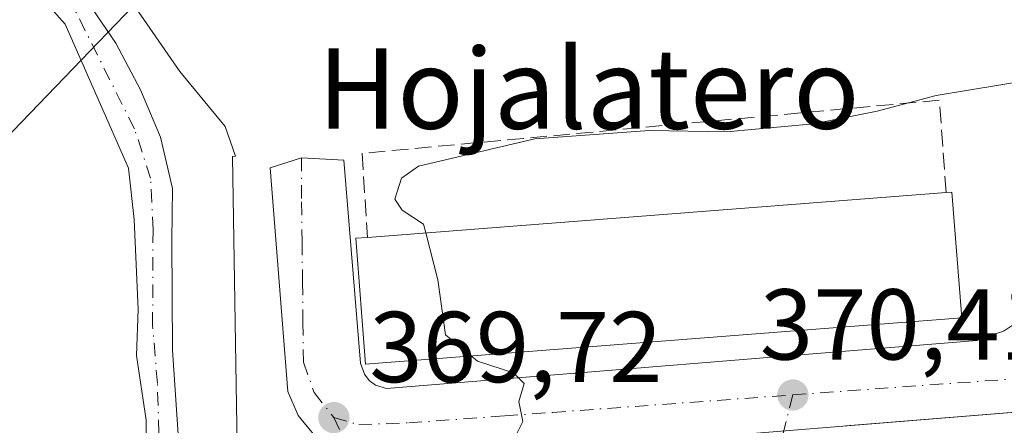
# Model space of a CAD drawing. Units: metres. Extents: x 608733 to 612222, y 4645993 to 4648359.
# Drawn here: x 609546 to 609644, y 4648185 to 4648225 of the extents above; entities that cross this region are included whole.
import ezdxf
from ezdxf.enums import TextEntityAlignment as Align

# ---------------------------------------------------------------- set-up
doc = ezdxf.new("R2010")
doc.units = ezdxf.units.M
doc.header["$MEASUREMENT"] = 0
doc.linetypes.add('DGN Style 3', pattern=[2.307223458686699, 1.648016756204785, -0.6592067024819142])
doc.linetypes.add('DGN Style 4', pattern=[2.6384748266838614, 1.318413404963828, -0.6592067024819142, 0.001648016756204785, -0.6592067024819142])
for name, color, linetype, lineweight in [('Arbolado forestal CxS', 92, 'Continuous', 0), ('Corriente natural Cxs', 4, 'Continuous', 13), ('Corriente natural eje', 4, 'DGN Style 4', 0), ('Curva de nivel normal', 30, 'Continuous', 0), ('Edificación Cxs', 1, 'Continuous', 13), ('Elemento construido', 1, 'Continuous', 0), ('Huerta CxS', 92, 'Continuous', 0), ('Muro lineal', 1, 'DGN Style 3', 13), ('Núcleo urbano CxS', 7, 'Continuous', 0), ('Punto de cota en terreno', 7, 'Continuous', 0), ('Rótulo de punto de cota en terreno', 7, 'Continuous', 0), ('Suelo desnudo CxS', 253, 'Continuous', 0), ('Tendido', 6, 'Continuous', 0), ('Texto cartográfico', 7, 'Continuous', 0), ('Vegetación y arbolados urbanos CxS', 151, 'Continuous', 0), ('Vía urbana Cxs', 4, 'Continuous', 0), ('Vía urbana eje', 4, 'DGN Style 4', 0)]:
    doc.layers.add(name, color=color, linetype=linetype, lineweight=lineweight)
doc.styles.add('Style-Arial', font='txt')

# ---------------------------------------------------------------- blocks, each defined once
blk = doc.blocks.new('*U18')
at = {"layer": 'Suelo desnudo CxS', "color": 253, "linetype": 'Continuous', "lineweight": 0}
for points in [[(609605.7100999998, 4648102.9301, 368.2675000000018), (609601.9101, 4648112.720100001, 368.1591000000044), (609597.0401, 4648123.2301, 368.0639999999985), (609586.6801000005, 4648147.130100001, 368.0608999999968), (609584.4501, 4648151.790100001, 368.1584000000003), (609581.8501000004, 4648156.0101, 368.0176999999967), (609579.6401000004, 4648159.050100001, 368.2163), (609571.0000999998, 4648164.140100001, 368.091499999995), (609566.3901000004, 4648167.440099999, 367.8059999999969), (609562.3201000001, 4648171.350099999, 368.0801999999967), (609559.8064000001, 4648175.3444, 368.148000000001), (609558.6463000001, 4648179.113100001, 367.8288999999932), (609558.1201999999, 4648181.994700001, 367.5917999999947), (609558.1502, 4648185.099300001, 367.5363999999972), (609557.1977000004, 4648191.528700001, 367.474000000002), (609557.3563999999, 4648196.1325, 367.5219999999972), (609556.9600999998, 4648205.0801, 367.587400000004), (609556.4001000002, 4648210.210100001, 367.6143000000012), (609550.0900999998, 4648224.540100001, 367.772299999997), (609547.2200999996, 4648227.7601, 367.4124000000011)], [(609552.2100999998, 4648226.970100001, 368.0850999999966), (609555.1401000004, 4648222.640100001, 368.1655000000028), (609557.5800999999, 4648217.9901, 367.8407000000007), (609559.5601000005, 4648213.280099999, 367.8709999999992), (609560.7701000003, 4648208.170100001, 367.7964999999967), (609560.7100999998, 4648202.9901, 367.7207000000053), (609560.7696000002, 4648192.0843, 368.0102000000043), (609561.3251999998, 4648183.670600001, 368.107999999993), (609561.5713000001, 4648181.056399999, 368.0356000000029), (609562.6150000002, 4648177.723999999, 367.8317999999999), (609563.6168000001, 4648174.931100001, 368.0516000000061), (609564.6700999998, 4648173.2601, 368.1589999999997), (609568.3101000005, 4648169.7501, 368.1165000000037), (609572.6401000004, 4648166.6601, 368.4339000000036), (609581.7001, 4648161.3201, 368.8515999999945), (609584.3501000004, 4648157.6801, 368.482799999998), (609587.0900999998, 4648153.2301, 368.4642000000022), (609589.4101, 4648148.380100001, 368.415399999998), (609599.7200999996, 4648124.600099999, 368.3168000000005), (609602.4600999998, 4648119.9901, 368.2841999999946), (609605.6901000004, 4648115.9801, 368.7335000000021), (609607.6700999998, 4648111.270099999, 368.3282000000036)]]:
    blk.add_polyline3d(points, dxfattribs=at)
blk = doc.blocks.new('5PATER')
at = {"layer": 'Vegetación y arbolados urbanos CxS', "linetype": 'Continuous', "lineweight": 0}
h = blk.add_hatch(color=51, dxfattribs=at)
edge = h.paths.add_edge_path()
edge.add_ellipse((0, 0), major_axis=(-0.1095731443231308, -0.1110710700762829), ratio=0.9994222409660322, start_angle=0, end_angle=360)

msp = doc.modelspace()

# ---------------------------------------------------------------- linework, layer by layer
at = {"layer": 'Arbolado forestal CxS', "color": 92, "linetype": 'Continuous', "lineweight": 0}
for points in [[(609517.9833000004, 4648278.6713, 369.0148999999947), (609525.9367000004, 4648268.7349, 368.7652999999991), (609532.4086999996, 4648269.5461, 368.8230999999942), (609535.4763000002, 4648264.090299999, 368.8635999999969), (609537.8635, 4648258.290100001, 368.9385000000038), (609539.5674999999, 4648255.5623, 368.920299999998), (609542.9792999999, 4648252.4943, 368.9235000000044), (609548.4351000005, 4648249.766899999, 369.1068999999989), (609552.8709000006, 4648244.6511, 369.1233000000066), (609550.9291000003, 4648237.503500001, 369.0559999999969), (609554.3409000002, 4648233.239499999, 369.0510000000068), (609557.0220999997, 4648233.518300001, 369.1585999999952), (609557.0217000004, 4648226.3037, 368.9569000000047), (609561.5077000001, 4648219.8235, 369.0081000000064), (609565.9937000005, 4648214.340299999, 369.042300000001), (609567.0225000001, 4648211.4003, 369.0893999999971), (609566.7219000002, 4648211.3673, 369.037599999996), (609567.1858999999, 4648182.463099999, 369.2712999999931), (609567.1876999997, 4648182.3507, 369.2652999999991), (609584.6847000001, 4648161.3881, 369.3098999999929), (609602.9596999995, 4648127.1951, 369.2839999999997), (609606.5839000001, 4648118.005700001, 369.2421000000031), (609616.3178000003, 4648098.754000001, 369.6242000000057)], [(609607.6700999998, 4648111.270099999, 368.3282000000036), (609605.6901000004, 4648115.9801, 368.7335000000021), (609602.4600999998, 4648119.9901, 368.2841999999946), (609599.7200999996, 4648124.600099999, 368.3168000000005), (609589.4101, 4648148.380100001, 368.415399999998), (609587.0900999998, 4648153.2301, 368.4642000000022), (609584.3501000004, 4648157.6801, 368.482799999998), (609581.7001, 4648161.3201, 368.8515999999945), (609572.6401000004, 4648166.6601, 368.4339000000036), (609568.3101000005, 4648169.7501, 368.1165000000037), (609564.6700999998, 4648173.2601, 368.1589999999997), (609563.6168000001, 4648174.931100001, 368.0516000000061), (609562.6150000002, 4648177.723999999, 367.8317999999999), (609561.5713000001, 4648181.056399999, 368.0356000000029), (609561.3251999998, 4648183.670600001, 368.107999999993), (609560.7696000002, 4648192.0843, 368.0102000000043), (609560.7100999998, 4648202.9901, 367.7207000000053), (609560.7701000003, 4648208.170100001, 367.7964999999967), (609559.5601000005, 4648213.280099999, 367.8709999999992), (609557.5800999999, 4648217.9901, 367.8407000000007), (609555.1401000004, 4648222.640100001, 368.1655000000028), (609552.2100999998, 4648226.970100001, 368.0850999999966)], [(609552.2100999998, 4648226.970100001, 368.0850999999966), (609555.1401000004, 4648222.640100001, 368.1655000000028), (609557.5800999999, 4648217.9901, 367.8407000000007), (609559.5601000005, 4648213.280099999, 367.8709999999992), (609560.7701000003, 4648208.170100001, 367.7964999999967), (609560.7100999998, 4648202.9901, 367.7207000000053), (609560.7696000002, 4648192.0843, 368.0102000000043), (609561.3251999998, 4648183.670600001, 368.107999999993), (609561.5713000001, 4648181.056399999, 368.0356000000029), (609562.6150000002, 4648177.723999999, 367.8317999999999), (609563.6168000001, 4648174.931100001, 368.0516000000061), (609564.6700999998, 4648173.2601, 368.1589999999997), (609568.3101000005, 4648169.7501, 368.1165000000037), (609572.6401000004, 4648166.6601, 368.4339000000036), (609581.7001, 4648161.3201, 368.8515999999945), (609584.3501000004, 4648157.6801, 368.482799999998), (609587.0900999998, 4648153.2301, 368.4642000000022), (609589.4101, 4648148.380100001, 368.415399999998), (609599.7200999996, 4648124.600099999, 368.3168000000005), (609602.4600999998, 4648119.9901, 368.2841999999946), (609605.6901000004, 4648115.9801, 368.7335000000021), (609607.6700999998, 4648111.270099999, 368.3282000000036)], [(609557.0217000004, 4648226.3037, 368.9569000000047), (609561.5077000001, 4648219.8235, 369.0081000000064), (609565.9937000005, 4648214.340299999, 369.042300000001), (609567.0225000001, 4648211.4003, 369.0893999999971), (609566.7219000002, 4648211.3673, 369.037599999996), (609567.1858999999, 4648182.463099999, 369.2712999999931), (609567.1876999997, 4648182.3507, 369.2652999999991), (609584.6847000001, 4648161.3881, 369.3098999999929), (609602.9596999995, 4648127.1951, 369.2839999999997), (609606.5839000001, 4648118.005700001, 369.2421000000031), (609616.3178000003, 4648098.754000001, 369.6242000000057)]]:
    msp.add_polyline3d(points, dxfattribs=at)
at = {"layer": 'Corriente natural Cxs', "color": 4, "linetype": 'Continuous', "lineweight": 13}
for points in [[(609605.7100999998, 4648102.9301, 368.2675000000018), (609601.9101, 4648112.720100001, 368.1591000000044), (609597.0401, 4648123.2301, 368.0639999999985), (609586.6801000005, 4648147.130100001, 368.0608999999968), (609584.4501, 4648151.790100001, 368.1584000000003), (609581.8501000004, 4648156.0101, 368.0176999999967), (609579.6401000004, 4648159.050100001, 368.2163), (609571.0000999998, 4648164.140100001, 368.091499999995), (609566.3901000004, 4648167.440099999, 367.8059999999969), (609562.3201000001, 4648171.350099999, 368.0801999999967), (609559.8064000001, 4648175.3444, 368.148000000001), (609558.6463000001, 4648179.113100001, 367.8288999999932), (609558.1201999999, 4648181.994700001, 367.5917999999947), (609558.1502, 4648185.099300001, 367.5363999999972), (609557.1977000004, 4648191.528700001, 367.474000000002), (609557.3563999999, 4648196.1325, 367.5219999999972), (609556.9600999998, 4648205.0801, 367.587400000004), (609556.4001000002, 4648210.210100001, 367.6143000000012), (609550.0900999998, 4648224.540100001, 367.772299999997), (609547.2200999996, 4648227.7601, 367.4124000000011)], [(609605.7100999998, 4648102.9301, 368.2675000000018), (609601.9101, 4648112.720100001, 368.1591000000044), (609597.0401, 4648123.2301, 368.0639999999985), (609586.6801000005, 4648147.130100001, 368.0608999999968), (609584.4501, 4648151.790100001, 368.1584000000003), (609581.8501000004, 4648156.0101, 368.0176999999967), (609579.6401000004, 4648159.050100001, 368.2163), (609571.0000999998, 4648164.140100001, 368.091499999995), (609566.3901000004, 4648167.440099999, 367.8059999999969), (609562.3201000001, 4648171.350099999, 368.0801999999967), (609559.8064000001, 4648175.3444, 368.148000000001), (609558.6463000001, 4648179.113100001, 367.8288999999932), (609558.1201999999, 4648181.994700001, 367.5917999999947), (609558.1502, 4648185.099300001, 367.5363999999972), (609557.1977000004, 4648191.528700001, 367.474000000002), (609557.3563999999, 4648196.1325, 367.5219999999972), (609556.9600999998, 4648205.0801, 367.587400000004), (609556.4001000002, 4648210.210100001, 367.6143000000012), (609550.0900999998, 4648224.540100001, 367.772299999997), (609547.2200999996, 4648227.7601, 367.4124000000011)], [(609552.2100999998, 4648226.970100001, 368.0850999999966), (609555.1401000004, 4648222.640100001, 368.1655000000028), (609557.5800999999, 4648217.9901, 367.8407000000007), (609559.5601000005, 4648213.280099999, 367.8709999999992), (609560.7701000003, 4648208.170100001, 367.7964999999967), (609560.7100999998, 4648202.9901, 367.7207000000053), (609560.7696000002, 4648192.0843, 368.0102000000043), (609561.3251999998, 4648183.670600001, 368.107999999993), (609561.5713000001, 4648181.056399999, 368.0356000000029), (609562.6150000002, 4648177.723999999, 367.8317999999999), (609563.6168000001, 4648174.931100001, 368.0516000000061), (609564.6700999998, 4648173.2601, 368.1589999999997), (609568.3101000005, 4648169.7501, 368.1165000000037), (609572.6401000004, 4648166.6601, 368.4339000000036), (609581.7001, 4648161.3201, 368.8515999999945), (609584.3501000004, 4648157.6801, 368.482799999998), (609587.0900999998, 4648153.2301, 368.4642000000022), (609589.4101, 4648148.380100001, 368.415399999998), (609599.7200999996, 4648124.600099999, 368.3168000000005), (609602.4600999998, 4648119.9901, 368.2841999999946), (609605.6901000004, 4648115.9801, 368.7335000000021), (609607.6700999998, 4648111.270099999, 368.3282000000036)], [(609552.2100999998, 4648226.970100001, 368.0850999999966), (609555.1401000004, 4648222.640100001, 368.1655000000028), (609557.5800999999, 4648217.9901, 367.8407000000007), (609559.5601000005, 4648213.280099999, 367.8709999999992), (609560.7701000003, 4648208.170100001, 367.7964999999967), (609560.7100999998, 4648202.9901, 367.7207000000053), (609560.7696000002, 4648192.0843, 368.0102000000043), (609561.3251999998, 4648183.670600001, 368.107999999993), (609561.5713000001, 4648181.056399999, 368.0356000000029), (609562.6150000002, 4648177.723999999, 367.8317999999999), (609563.6168000001, 4648174.931100001, 368.0516000000061), (609564.6700999998, 4648173.2601, 368.1589999999997), (609568.3101000005, 4648169.7501, 368.1165000000037), (609572.6401000004, 4648166.6601, 368.4339000000036), (609581.7001, 4648161.3201, 368.8515999999945), (609584.3501000004, 4648157.6801, 368.482799999998), (609587.0900999998, 4648153.2301, 368.4642000000022), (609589.4101, 4648148.380100001, 368.415399999998), (609599.7200999996, 4648124.600099999, 368.3168000000005), (609602.4600999998, 4648119.9901, 368.2841999999946), (609605.6901000004, 4648115.9801, 368.7335000000021), (609607.6700999998, 4648111.270099999, 368.3282000000036)]]:
    msp.add_polyline3d(points, dxfattribs=at)
at = {"layer": 'Corriente natural eje', "color": 4, "linetype": 'DGN Style 4', "lineweight": 0}
msp.add_polyline3d([(609604.7901, 4648112.0001, 368.2002000000066), (609602.1801000005, 4648116.360099999, 368.0742999999929), (609598.3800999997, 4648123.9101, 368.0629999999946), (609588.0500999996, 4648147.7501, 368.0531999999948), (609585.7701000003, 4648152.5101, 368.2323999999935), (609583.1001000004, 4648156.840100001, 368.101999999999), (609580.6700999998, 4648160.190099999, 368.4609000000055), (609571.8201000001, 4648165.4001, 368.2111000000005), (609567.3501000004, 4648168.600099999, 367.8077999999951), (609563.4901000002, 4648172.300100001, 368.0337), (609560.5601000005, 4648176.970100001, 367.9026000000013), (609559.9758000001, 4648181.209899999, 367.8635000000068), (609559.4201999997, 4648183.829299999, 367.7725999999966), (609559.2614000002, 4648188.750600001, 367.7451000000001), (609558.7851999998, 4648194.545, 367.651199999993), (609558.8300999999, 4648204.040100001, 367.5663000000059), (609558.5900999998, 4648209.190099999, 367.5369000000064), (609556.9901000002, 4648214.100099999, 367.527700000006), (609551.1501000002, 4648225.7601, 367.8671999999933)], dxfattribs=at)
at = {"layer": 'Curva de nivel normal', "color": 30, "linetype": 'Continuous', "lineweight": 0, "elevation": 370, "flags": 128}
for points in [[(609585.9791000001, 4648203.751), (609585.7599999999, 4648204.610099999), (609583.6200000001, 4648206.020099999), (609582.8899999997, 4648207.110099999), (609583.5599999996, 4648209.200099999), (609585.2599999999, 4648210.4001), (609596.8399999999, 4648213.120100001), (609608.2400000002, 4648213.950099999), (609615.9100000003, 4648213.8301), (609624.5700000003, 4648214.620100001), (609630.9000000004, 4648215.870100001), (609636.7599999999, 4648217.440099999), (609646.6100000005, 4648219.050100001)], [(609590.4941999996, 4648191.507099999), (609587.9199999999, 4648193.600099999), (609587.1699999999, 4648199.0801), (609585.9791000001, 4648203.751)], [(609594.6399999997, 4648182.960100001), (609595.6200000001, 4648184.960100001), (609595.2400000002, 4648186.960100001), (609595.75, 4648188.7601), (609594.6900000004, 4648189.8201), (609591.1299999999, 4648190.9901), (609590.4941999996, 4648191.507099999)]]:
    msp.add_lwpolyline(points, dxfattribs=at)
at = {"layer": 'Edificación Cxs', "color": 1, "linetype": 'Continuous', "lineweight": 13, "elevation": 373.9327999999951, "flags": 128}
msp.add_lwpolyline([(609639.3101000005, 4648195.300100001), (609579.9801000003, 4648190.690099999), (609579.0100999996, 4648203.210100001), (609580.1700999998, 4648203.300100001), (609637.7600999996, 4648207.770099999), (609638.3300999999, 4648207.8101)], close=True, dxfattribs=at)
at = {"layer": 'Edificación Cxs', "color": 1, "linetype": 'Continuous', "lineweight": 13, "extrusion": (-0.01201391253282982, -0.0009324915610957885, 0.9999273955468677), "elevation": -11284.64359557626, "flags": 128}
msp.add_lwpolyline([(609540.6609083837, 4648194.798162358), (609598.255115018, 4648199.2681643)], dxfattribs=at)
at = {"layer": 'Edificación Cxs', "color": 1, "linetype": 'Continuous', "lineweight": 13, "extrusion": (0.5712655607439739, 0.01626970302119268, 0.8206040189223274), "elevation": 424196.8676330406, "flags": 128}
msp.add_lwpolyline([(4628968.287375346, -608443.4438361328), (4628968.311132054, -608444.1395525831), (4628955.778303313, -608444.8993113424)], dxfattribs=at)
at = {"layer": 'Edificación Cxs', "color": 1, "linetype": 'Continuous', "lineweight": 13}
msp.add_polyline3d([(609639.3101000005, 4648195.300100001, 373.1009999999951), (609579.9801000003, 4648190.690099999, 372.1659999999974), (609579.0100999996, 4648203.210100001, 372.4676999999938), (609580.1700999998, 4648203.300100001, 373.2366999999941)], dxfattribs=at)
at = {"layer": 'Elemento construido', "color": 1, "linetype": 'Continuous', "lineweight": 0}
for points in [[(609577.8300999999, 4648210.9801, 369.7571999999927), (609579.4801000003, 4648190.770099999, 371.9046999999992), (609579.8601000002, 4648189.670100001, 371.4382999999943), (609580.3400999998, 4648189.0601, 371.2142000000022), (609580.9700999996, 4648188.600099999, 371.0546999999933), (609582.0701000001, 4648188.2501, 371.0032000000065), (609640.8101000005, 4648193.040100001, 371.436600000001), (609643.5201000003, 4648193.9901, 370.9186999999947), (609645.1201, 4648195.050100001, 370.8686000000016), (609646.4700999996, 4648196.4301, 370.7890000000043), (609647.5000999998, 4648198.040100001, 370.6857000000018), (609652.3000999996, 4648217.390100001, 370.5671000000002)], [(609570.4901000002, 4648210.220100001, 377.6242000000057), (609572.2301000003, 4648187.960100001, 370.329700000002), (609573.2801000001, 4648185.5701, 370.6964000000008), (609574.9200999998, 4648183.540100001, 370.7636000000057), (609578.2100999998, 4648181.470100001, 369.9866000000038), (609582.0601000005, 4648180.8301, 369.8119000000006), (609654.0900999998, 4648186.6501, 371.0562000000064), (609657.1512000002, 4648186.381999999, 370.9682999999932), (609660.8553999999, 4648185.0591, 371.0344999999944), (609663.6335000005, 4648181.6195, 371.1879999999946), (609663.7658000002, 4648177.650699999, 371.4869000000036), (609660.5908000004, 4648163.627800001, 371.5966999999946), (609657.6804000001, 4648162.172599999, 372.1049000000057), (609653.0502000004, 4648142.7257, 371.8319999999949), (609654.9023000002, 4648140.079800001, 371.3782000000065), (609647.6261999998, 4648109.520400001, 371.1542000000045), (609643.3929000003, 4648096.820400001, 371.4284999999945), (609641.4084999999, 4648094.9683, 371.4487999999984), (609637.5719999997, 4648094.9683, 372.2010000000009), (609633.0701000001, 4648095.590100001, 371.7783000000054)]]:
    msp.add_polyline3d(points, dxfattribs=at)
at = {"layer": 'Huerta CxS', "color": 92, "linetype": 'Continuous', "lineweight": 0}
msp.add_polyline3d([(609547.2200999996, 4648227.7601, 367.4124000000011), (609550.0900999998, 4648224.540100001, 367.772299999997), (609556.4001000002, 4648210.210100001, 367.6143000000012), (609556.9600999998, 4648205.0801, 367.587400000004), (609557.3563999999, 4648196.1325, 367.5219999999972), (609557.1977000004, 4648191.528700001, 367.474000000002), (609558.1502, 4648185.099300001, 367.5363999999972), (609558.1201999999, 4648181.994700001, 367.5917999999947), (609558.6463000001, 4648179.113100001, 367.8288999999932), (609559.8064000001, 4648175.3444, 368.148000000001), (609562.3201000001, 4648171.350099999, 368.0801999999967), (609566.3901000004, 4648167.440099999, 367.8059999999969), (609571.0000999998, 4648164.140100001, 368.091499999995), (609579.6401000004, 4648159.050100001, 368.2163), (609581.8501000004, 4648156.0101, 368.0176999999967), (609584.4501, 4648151.790100001, 368.1584000000003), (609586.6801000005, 4648147.130100001, 368.0608999999968), (609597.0401, 4648123.2301, 368.0639999999985), (609601.9101, 4648112.720100001, 368.1591000000044), (609605.7100999998, 4648102.9301, 368.2675000000018)], dxfattribs=at)
msp.add_polyline3d([(609547.2200999996, 4648227.7601, 367.4124000000011), (609550.0900999998, 4648224.540100001, 367.772299999997), (609556.4001000002, 4648210.210100001, 367.6143000000012), (609556.9600999998, 4648205.0801, 367.587400000004), (609557.3563999999, 4648196.1325, 367.5219999999972), (609557.1977000004, 4648191.528700001, 367.474000000002), (609558.1502, 4648185.099300001, 367.5363999999972), (609558.1201999999, 4648181.994700001, 367.5917999999947), (609558.6463000001, 4648179.113100001, 367.8288999999932), (609559.8064000001, 4648175.3444, 368.148000000001), (609562.3201000001, 4648171.350099999, 368.0801999999967), (609566.3901000004, 4648167.440099999, 367.8059999999969), (609571.0000999998, 4648164.140100001, 368.091499999995), (609579.6401000004, 4648159.050100001, 368.2163), (609581.8501000004, 4648156.0101, 368.0176999999967), (609584.4501, 4648151.790100001, 368.1584000000003), (609586.6801000005, 4648147.130100001, 368.0608999999968), (609597.0401, 4648123.2301, 368.0639999999985), (609601.9101, 4648112.720100001, 368.1591000000044), (609605.7100999998, 4648102.9301, 368.2675000000018)], dxfattribs=at)
at = {"layer": 'Muro lineal', "color": 1, "linetype": 'DGN Style 3', "lineweight": 13}
msp.add_polyline3d([(609637.7600999996, 4648207.770099999, 373.9327999999951), (609637.0800999999, 4648216.970100001, 370.1852000000072), (609579.6401000004, 4648211.6801, 369.7664999999979), (609580.1700999998, 4648203.300100001, 373.2366999999941)], dxfattribs=at)
at = {"layer": 'Núcleo urbano CxS', "color": 7, "linetype": 'Continuous', "lineweight": 0}
for points in [[(609616.3178000003, 4648098.754000001, 369.6242000000057), (609606.5839000001, 4648118.005700001, 369.2421000000031), (609602.9596999995, 4648127.1951, 369.2839999999997), (609584.6847000001, 4648161.3881, 369.3098999999929), (609567.1876999997, 4648182.3507, 369.2652999999991), (609567.1858999999, 4648182.463099999, 369.2712999999931), (609566.7219000002, 4648211.3673, 369.037599999996), (609567.0225000001, 4648211.4003, 369.0893999999971), (609565.9937000005, 4648214.340299999, 369.042300000001), (609561.5077000001, 4648219.8235, 369.0081000000064), (609557.0217000004, 4648226.3037, 368.9569000000047), (609557.0220999997, 4648233.518300001, 369.1585999999952), (609554.3409000002, 4648233.239499999, 369.0510000000068), (609550.9291000003, 4648237.503500001, 369.0559999999969), (609552.8709000006, 4648244.6511, 369.1233000000066), (609548.4351000005, 4648249.766899999, 369.1068999999989), (609542.9792999999, 4648252.4943, 368.9235000000044), (609539.5674999999, 4648255.5623, 368.920299999998), (609537.8635, 4648258.290100001, 368.9385000000038), (609535.4763000002, 4648264.090299999, 368.8635999999969), (609532.4086999996, 4648269.5461, 368.8230999999942), (609525.9367000004, 4648268.7349, 368.7652999999991), (609517.9833000004, 4648278.6713, 369.0148999999947), (609649.0488999998, 4648295.468499999, 369.882700000002)], [(609517.9833000004, 4648278.6713, 369.0148999999947), (609525.9367000004, 4648268.7349, 368.7652999999991), (609532.4086999996, 4648269.5461, 368.8230999999942), (609535.4763000002, 4648264.090299999, 368.8635999999969), (609537.8635, 4648258.290100001, 368.9385000000038), (609539.5674999999, 4648255.5623, 368.920299999998), (609542.9792999999, 4648252.4943, 368.9235000000044), (609548.4351000005, 4648249.766899999, 369.1068999999989), (609552.8709000006, 4648244.6511, 369.1233000000066), (609550.9291000003, 4648237.503500001, 369.0559999999969), (609554.3409000002, 4648233.239499999, 369.0510000000068), (609557.0220999997, 4648233.518300001, 369.1585999999952), (609557.0217000004, 4648226.3037, 368.9569000000047), (609561.5077000001, 4648219.8235, 369.0081000000064), (609565.9937000005, 4648214.340299999, 369.042300000001), (609567.0225000001, 4648211.4003, 369.0893999999971), (609566.7219000002, 4648211.3673, 369.037599999996), (609567.1858999999, 4648182.463099999, 369.2712999999931), (609567.1876999997, 4648182.3507, 369.2652999999991), (609584.6847000001, 4648161.3881, 369.3098999999929), (609602.9596999995, 4648127.1951, 369.2839999999997), (609606.5839000001, 4648118.005700001, 369.2421000000031), (609616.3178000003, 4648098.754000001, 369.6242000000057)]]:
    msp.add_polyline3d(points, dxfattribs=at)
at = {"layer": 'Suelo desnudo CxS', "color": 253, "linetype": 'Continuous', "lineweight": 0}
for points in [[(609547.2200999996, 4648227.7601, 367.4124000000011), (609550.0900999998, 4648224.540100001, 367.772299999997), (609556.4001000002, 4648210.210100001, 367.6143000000012), (609556.9600999998, 4648205.0801, 367.587400000004), (609557.3563999999, 4648196.1325, 367.5219999999972), (609557.1977000004, 4648191.528700001, 367.474000000002), (609558.1502, 4648185.099300001, 367.5363999999972), (609558.1201999999, 4648181.994700001, 367.5917999999947), (609558.6463000001, 4648179.113100001, 367.8288999999932), (609559.8064000001, 4648175.3444, 368.148000000001), (609562.3201000001, 4648171.350099999, 368.0801999999967), (609566.3901000004, 4648167.440099999, 367.8059999999969), (609571.0000999998, 4648164.140100001, 368.091499999995), (609579.6401000004, 4648159.050100001, 368.2163), (609581.8501000004, 4648156.0101, 368.0176999999967), (609584.4501, 4648151.790100001, 368.1584000000003), (609586.6801000005, 4648147.130100001, 368.0608999999968), (609597.0401, 4648123.2301, 368.0639999999985), (609601.9101, 4648112.720100001, 368.1591000000044), (609605.7100999998, 4648102.9301, 368.2675000000018)], [(609552.2100999998, 4648226.970100001, 368.0850999999966), (609555.1401000004, 4648222.640100001, 368.1655000000028), (609557.5800999999, 4648217.9901, 367.8407000000007), (609559.5601000005, 4648213.280099999, 367.8709999999992), (609560.7701000003, 4648208.170100001, 367.7964999999967), (609560.7100999998, 4648202.9901, 367.7207000000053), (609560.7696000002, 4648192.0843, 368.0102000000043), (609561.3251999998, 4648183.670600001, 368.107999999993), (609561.5713000001, 4648181.056399999, 368.0356000000029), (609562.6150000002, 4648177.723999999, 367.8317999999999), (609563.6168000001, 4648174.931100001, 368.0516000000061), (609564.6700999998, 4648173.2601, 368.1589999999997), (609568.3101000005, 4648169.7501, 368.1165000000037), (609572.6401000004, 4648166.6601, 368.4339000000036), (609581.7001, 4648161.3201, 368.8515999999945), (609584.3501000004, 4648157.6801, 368.482799999998), (609587.0900999998, 4648153.2301, 368.4642000000022), (609589.4101, 4648148.380100001, 368.415399999998), (609599.7200999996, 4648124.600099999, 368.3168000000005), (609602.4600999998, 4648119.9901, 368.2841999999946), (609605.6901000004, 4648115.9801, 368.7335000000021), (609607.6700999998, 4648111.270099999, 368.3282000000036)]]:
    msp.add_polyline3d(points, dxfattribs=at)
at = {"layer": 'Tendido', "color": 6, "linetype": 'Continuous', "lineweight": 0}
msp.add_polyline3d([(609086.6600000003, 4647740.91, 379.0391999999993), (609177.8099999996, 4647834.930000001, 376.7688999999955), (609260.1399999997, 4647919.439999999, 375.0617999999959), (609357.2992000004, 4648019.916999999, 373.2826000000059), (609422.5, 4648087.539999999, 372.8617999999988), (609497.04, 4648164.180000001, 371.9363000000012), (609561.9600000001, 4648231.680000001, 371.2666999999929)], dxfattribs=at)
at = {"layer": 'Vía urbana Cxs', "color": 4, "linetype": 'Continuous', "lineweight": 0, "extrusion": (0.3866799573409511, 0.810957498110305, 0.4391201963579844), "elevation": 4005375.444304071, "flags": 128}
msp.add_lwpolyline([(1450348.275329029, -1957266.462610281), (1450345.894528117, -1957271.583330407), (1450341.977051116, -1957275.219012757)], dxfattribs=at)
at = {"layer": 'Vía urbana Cxs', "color": 4, "linetype": 'Continuous', "lineweight": 0}
for points in [[(609577.8300999999, 4648210.9801, 369.7571999999927), (609579.4801000003, 4648190.770099999, 371.9046999999992), (609579.8601000002, 4648189.670100001, 371.4382999999943), (609580.3400999998, 4648189.0601, 371.2142000000022), (609580.9700999996, 4648188.600099999, 371.0546999999933), (609582.0701000001, 4648188.2501, 371.0032000000065), (609640.8101000005, 4648193.040100001, 371.436600000001), (609643.5201000003, 4648193.9901, 370.9186999999947), (609645.1201, 4648195.050100001, 370.8686000000016), (609646.4700999996, 4648196.4301, 370.7890000000043), (609647.5000999998, 4648198.040100001, 370.6857000000018), (609652.3000999996, 4648217.390100001, 370.5671000000002)], [(609574.9200999998, 4648183.540100001, 370.7636000000057), (609573.2801000001, 4648185.5701, 370.6964000000008), (609572.2301000003, 4648187.960100001, 370.329700000002), (609570.4901000002, 4648210.220100001, 377.6242000000057), (609573.6069, 4648211.225099999, 373.0236000000005), (609577.8300999999, 4648210.9801, 369.7571999999927), (609579.4801000003, 4648190.770099999, 371.9046999999992), (609579.8601000002, 4648189.670100001, 371.4382999999943), (609580.3400999998, 4648189.0601, 371.2142000000022), (609580.9700999996, 4648188.600099999, 371.0546999999933), (609582.0701000001, 4648188.2501, 371.0032000000065), (609640.8101000005, 4648193.040100001, 371.436600000001), (609643.5201000003, 4648193.9901, 370.9186999999947), (609645.1201, 4648195.050100001, 370.8686000000016)], [(609574.9200999998, 4648183.540100001, 370.7636000000057), (609573.2801000001, 4648185.5701, 370.6964000000008), (609572.2301000003, 4648187.960100001, 370.329700000002), (609570.4901000002, 4648210.220100001, 377.6242000000057)], [(609654.0900999998, 4648186.6501, 371.0562000000064), (609627.7828000003, 4648184.524499999, 373.0371000000014)], [(609663.6335000005, 4648181.6195, 371.1879999999946), (609660.8553999999, 4648185.0591, 371.0344999999944), (609657.1512000002, 4648186.381999999, 370.9682999999932), (609654.0900999998, 4648186.6501, 371.0562000000064), (609627.7828000003, 4648184.524499999, 373.0371000000014)]]:
    msp.add_polyline3d(points, dxfattribs=at)
at = {"layer": 'Vía urbana eje', "color": 4, "linetype": 'DGN Style 4', "lineweight": 0, "extrusion": (0.07182404858392127, -0.9966795146396079, 0.03835689172456858), "elevation": -4588953.605904788, "flags": 128}
msp.add_lwpolyline([(942143.2300056922, 176518.3433941522), (942148.0733886333, 176518.6537225217), (942167.4540194548, 176518.8361567744)], dxfattribs=at)
at = {"layer": 'Vía urbana eje', "color": 4, "linetype": 'DGN Style 4', "lineweight": 0, "extrusion": (-0.9701726123147503, 0.2424113467675099, 0.001356935052138752), "elevation": 535334.866897802, "flags": 128}
msp.add_lwpolyline([(-4657328.01519631, -355.9673744907838), (-4657323.263923146, -355.6781722903874), (-4657318.522351715, -354.3887743001857), (-4657294.765985886, -353.220563042449), (-4657290.012288605, -353.7238732770689), (-4657285.270717175, -354.6332732625539), (-4657261.514351346, -347.9350670959401)], dxfattribs=at)
at = {"layer": 'Vía urbana eje', "color": 4, "linetype": 'DGN Style 4', "lineweight": 0}
for points in [[(609573.6069, 4648211.225099999, 373.0236000000005), (609573.6201, 4648206.840100001, 374.3107000000018), (609573.6601, 4648202.850099999, 374.0583999999944), (609573.7100999998, 4648198.860099999, 371.7804999999935), (609573.7500999998, 4648194.860099999, 370.4241000000038), (609573.8000999996, 4648190.870100001, 369.9710000000051), (609574.8601000002, 4648187.850099999, 369.9700000000012), (609576.8201000001, 4648185.360099999, 369.9419999999955)], [(609576.8201000001, 4648185.360099999, 369.9419999999955), (609579.3000999996, 4648184.6501, 369.8466999999946), (609584.2701000003, 4648184.8301, 370.0247999999993), (609593.8300999999, 4648185.530099999, 370.2201999999961), (609598.6101000002, 4648185.870100001, 370.3539000000019), (609617.7200999996, 4648187.270099999, 370.3601000000053), (609622.5000999998, 4648187.610099999, 370.4475999999996)], [(609576.8201000001, 4648185.360099999, 369.9419999999955), (609578.8901000004, 4648180.9901, 370.054999999993), (609580.9700999996, 4648176.620100001, 370.8699000000051), (609583.0401, 4648172.2501, 371.8910000000033), (609587.2001, 4648163.5101, 376.0247999999993), (609589.2701000003, 4648159.140100001, 377.5437999999995), (609591.3501000004, 4648154.770099999, 377.9158000000025), (609593.4200999998, 4648150.4001, 378.8809999999939), (609595.5000999998, 4648146.030099999, 378.9211000000068), (609597.5701000001, 4648141.6601, 381.0127999999968), (609601.7301000003, 4648132.920100001, 381.8687999999966), (609603.8000999996, 4648128.550100001, 380.3429000000033), (609605.8800999997, 4648124.1801, 378.0543000000035), (609606.3901000004, 4648123.090100001, 378.4799000000057)]]:
    msp.add_polyline3d(points, dxfattribs=at)

# ---------------------------------------------------------------- block references
at = {"layer": 'Punto de cota en terreno', "color": 7, "linetype": 'Continuous', "lineweight": 0, "xscale": 10, "yscale": 10, "zscale": 10}
for p in [(609622.5099999999, 4648187.609999999, 370.4100000000035), (609576.8300000001, 4648185.359999999, 369.7200000000012)]:
    msp.add_blockref('5PATER', p, dxfattribs=at)
at = {"layer": 'Suelo desnudo CxS', "color": 253, "linetype": 'Continuous', "lineweight": 0}
msp.add_blockref('*U18', (0, 0), dxfattribs=at)

# ---------------------------------------------------------------- texts
at = {"layer": 'Rótulo de punto de cota en terreno', "color": 7, "linetype": 'Continuous', "lineweight": 0, "style": 'Style-Arial'}
for s, p in [('370,41', (609619.2271999996, 4648191.137800001)), ('369,72', (609580.3578000005, 4648188.887800001))]:
    msp.add_text(s, height=7.000000000000002, dxfattribs=at).set_placement(p)
at = {"layer": 'Texto cartográfico', "color": 7, "linetype": 'Continuous', "lineweight": 0, "style": 'Style-Arial'}
msp.add_text('Hojalatero', height=8, dxfattribs=at).set_placement((609602.1721146344, 4648218.12015), align=Align.MIDDLE_CENTER)

doc.saveas('drawing.dxf')
